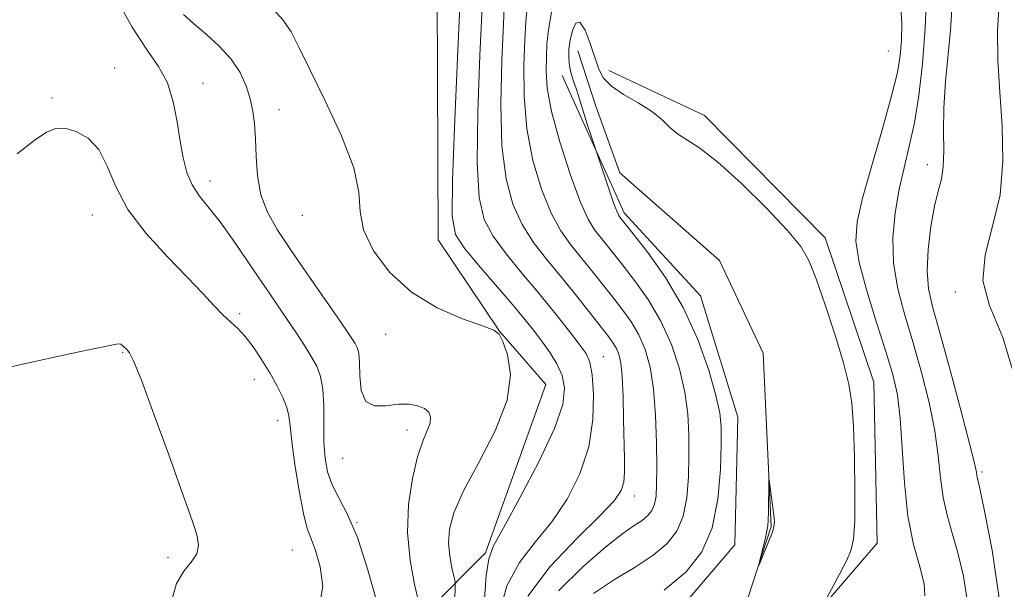
# Model space of a CAD drawing. Extents: x 2084800 to 2087700, y 327300 to 330200.
# Drawn here: x 2085129 to 2085293, y 327703 to 327798 of the extents above; entities that cross this region are included whole.
import ezdxf

# ---------------------------------------------------------------- set-up
doc = ezdxf.new("R2010")
doc.units = 0
doc.header["$MEASUREMENT"] = 0
for name, color, linetype, lineweight in [('DTM HARD BREAKLINE', 7, 'Continuous', 0), ('DTM SPOT ELEVATION', 2, 'Continuous', 13), ('INDEX CONTOUR', 41, 'Continuous', 13), ('INTERMEDIATE CONTOUR', 44, 'Continuous', 0), ('INTERMEDIATE CONTOUR DEPRESSION', 44, 'Continuous', 0)]:
    doc.layers.add(name, color=color, linetype=linetype, lineweight=lineweight)

msp = doc.modelspace()

# ---------------------------------------------------------------- linework, layer by layer
at = {"layer": 'DTM HARD BREAKLINE'}
for points in [[(2085210.66, 327830.25, 1327.41), (2085198.01, 327816.21, 1332.49), (2085198.25, 327761.52, 1330.97), (2085208.49, 327746.31, 1331.99), (2085216.16, 327737.44, 1331.48), (2085206.11, 327709.42, 1330.21), (2085187.12, 327690.26, 1337.07), (2085161.77, 327671.07, 1338.09), (2085133.83, 327662.05, 1343.18), (2085099.6, 327639.01, 1341.65), (2085063.9, 327659.19, 1344.19), (2085069.97, 327724.08, 1340.89), (2085070.97, 327785.12, 1335.29), (2085069.49, 327832.17, 1334.02), (2085088.46, 327857.69, 1335.55), (2085078.09, 327902.15, 1335.29), (2085098.21, 327953.11, 1336.82), (2085150.24, 327977.5, 1338.6), (2085202.35, 327982.82, 1343.43), (2085258.34, 327975.44, 1342.41)], [(2085051.55, 327563.19, 1303.32), (2085086.84, 327555.22, 1306), (2085113.71, 327548.01, 1308.66), (2085122.39, 327547.65, 1309.42), (2085136.21, 327549.88, 1310.15), (2085140.13, 327554.37, 1311.16), (2085142.06, 327577.02, 1312.48), (2085152.15, 327594.15, 1312.4), (2085161.83, 327612.9, 1312.75), (2085174.52, 327624.89, 1313.73), (2085194.66, 327639.48, 1314.76), (2085210.43, 327661.11, 1316.04), (2085217.41, 327675.65, 1317.15), (2085224.55, 327686.53, 1317.2), (2085243.35, 327695.97, 1317.04), (2085249.84, 327701.83, 1318.07), (2085253.72, 327713.77, 1317.91), (2085252.37, 327742.65, 1318.23), (2085245.11, 327758.07, 1318.26), (2085228.51, 327772.64, 1319.07), (2085224.53, 327783.74, 1319.32), (2085221.5, 327792.95, 1319.15)], [(2085148.9, 327583.39, 1314.62), (2085163.29, 327610.22, 1315.97), (2085199.73, 327640.42, 1317.12), (2085232.23, 327683.67, 1319.49), (2085253.04, 327689.69, 1319.49), (2085271.34, 327711.02, 1320.51), (2085270.81, 327737.79, 1320.51), (2085262.73, 327761.86, 1320.51), (2085242.62, 327782.2, 1320.51), (2085226.65, 327789.69, 1320.51)], [(2085218.89, 327788.84, 1320.51), (2085229.21, 327766, 1319.57), (2085241.94, 327752.16, 1319), (2085248.16, 327731.96, 1319), (2085247.64, 327710.71, 1319), (2085238.9, 327700.46, 1319), (2085217.49, 327689.12, 1319), (2085202.09, 327659.84, 1318.75), (2085177.89, 327633.99, 1318.14), (2085154.28, 327614.68, 1316.87), (2085141.7, 327593.37, 1315.44)]]:
    msp.add_polyline3d(points, dxfattribs=at)
at = {"layer": 'DTM SPOT ELEVATION'}
for p in [(2085273.21, 327792.96, 1320.9), (2085144.4, 327790.12, 1337.3), (2085159.07, 327787.57, 1335.3), (2085133.94, 327785.1, 1337.8), (2085171.72, 327783.17, 1333.3), (2085279.73, 327773.99, 1325.4), (2085160.26, 327771.29, 1335.4), (2085140.64, 327765.62, 1338.7), (2085175.62, 327765.57, 1332.6), (2085284.4, 327752.8, 1327.8), (2085165.19, 327749.19, 1337.7), (2085189.5, 327745.78, 1332.6), (2085145.7, 327742.77, 1340.1), (2085225.74, 327742.05, 1327.2), (2085167.62, 327738.28, 1338.8), (2085171.5, 327731.38, 1338.7), (2085193.04, 327729.86, 1334.6), (2085182.33, 327725.1, 1334.8), (2085288.82, 327722.83, 1326.3), (2085230.93, 327718.86, 1325.4), (2085184.71, 327714.39, 1336), (2085153.28, 327708.58, 1340.4), (2085173.96, 327709.89, 1339)]:
    msp.add_point(p, dxfattribs=at)
at = {"layer": 'INDEX CONTOUR'}
for points in [[(2085205.888, 327700.98, 1330), (2085206.258, 327705.589, 1330), (2085206.666, 327708.419, 1330), (2085207.478, 327710.541, 1330), (2085209.142, 327713.548, 1330), (2085211.879, 327718.523, 1330), (2085215.006, 327724.522, 1330), (2085217.615, 327730.089, 1330), (2085219.005, 327734.114, 1330), (2085219.313, 327736.86, 1330), (2085218.884, 327738.932, 1330), (2085218.026, 327740.836, 1330), (2085216.905, 327742.672, 1330), (2085215.651, 327744.443, 1330), (2085214.329, 327746.199, 1330), (2085212.742, 327748.192, 1330), (2085210.63, 327750.717, 1330), (2085204.987, 327757.294, 1330), (2085202.585, 327760.187, 1330), (2085201.166, 327762.384, 1330), (2085200.611, 327765.461, 1330), (2085200.648, 327771.439, 1330), (2085201.023, 327781.453, 1330), (2085201.533, 327793.077, 1330), (2085202.265, 327808.755, 1330)], [(2085235.873, 327703.182, 1320), (2085239.542, 327706.23, 1320), (2085242.162, 327709.553, 1320), (2085243.873, 327713.53, 1320), (2085244.83, 327718.328, 1320), (2085245.255, 327723.27, 1320), (2085245.388, 327727.472, 1320), (2085245.397, 327730.371, 1320), (2085245.169, 327732.722, 1320), (2085244.523, 327735.6, 1320), (2085243.304, 327739.792, 1320), (2085241.48, 327744.906, 1320), (2085239.05, 327750.258, 1320), (2085236.108, 327755.223, 1320), (2085233.146, 327759.406, 1320), (2085230.752, 327762.474, 1320), (2085228.505, 327765.292, 1320), (2085228.328, 327765.544, 1320), (2085228.04, 327766.158, 1320), (2085227.525, 327767.515, 1320), (2085226.727, 327769.803, 1320), (2085223.658, 327778.976, 1320), (2085223.074, 327780.772, 1320), (2085222.497, 327782.585, 1320), (2085221.622, 327785.46, 1320), (2085221.232, 327786.683, 1320), (2085220.815, 327787.907, 1320), (2085220.423, 327789.156, 1320), (2085220.131, 327790.435, 1320), (2085220, 327791.758, 1320), (2085220.041, 327793.171, 1320), (2085220.25, 327794.726, 1320), (2085220.623, 327796.365, 1320), (2085221.162, 327797.572, 1320), (2085221.865, 327797.723, 1320), (2085222.712, 327796.423, 1320), (2085223.591, 327794.206, 1320), (2085225.008, 327789.927, 1320), (2085225.788, 327788.407, 1320), (2085227.092, 327787.055, 1320), (2085229.144, 327785.69, 1320), (2085231.561, 327784.295, 1320), (2085233.805, 327782.899, 1320), (2085235.488, 327781.535, 1320), (2085236.803, 327780.261, 1320), (2085238.09, 327779.141, 1320), (2085241.841, 327776.763, 1320), (2085244.849, 327774.456, 1320), (2085248.776, 327770.889, 1320), (2085252.929, 327766.767, 1320), (2085256.424, 327763.05, 1320), (2085258.638, 327760.368, 1320), (2085259.995, 327758.032, 1320), (2085261.179, 327755.022, 1320), (2085262.697, 327750.661, 1320), (2085264.35, 327745.648, 1320), (2085265.769, 327741.025, 1320), (2085266.669, 327737.484, 1320), (2085267.149, 327734.314, 1320), (2085267.4, 327730.458, 1320), (2085267.574, 327725.247, 1320), (2085267.667, 327719.577, 1320), (2085267.64, 327714.736, 1320), (2085267.443, 327711.642, 1320), (2085267.004, 327709.727, 1320), (2085266.243, 327708.052, 1320), (2085265.144, 327705.928, 1320), (2085262.396, 327700.734, 1320)], [(2085153.873, 327701.551, 1340), (2085154.671, 327704.311, 1340), (2085155.871, 327706.319, 1340), (2085157.134, 327707.844, 1340), (2085158.047, 327709.215, 1340), (2085158.315, 327710.677, 1340), (2085158.111, 327712.146, 1340), (2085157.72, 327713.456, 1340), (2085157.324, 327714.637, 1340), (2085156.671, 327716.503, 1340), (2085155.402, 327720.065, 1340), (2085153.324, 327725.854, 1340), (2085150.917, 327732.494, 1340), (2085148.82, 327738.123, 1340), (2085147.518, 327741.359, 1340), (2085146.842, 327742.711, 1340), (2085146.462, 327743.163, 1340), (2085145.744, 327743.868, 1340), (2085145.393, 327744.121, 1340), (2085144.957, 327744.188, 1340), (2085143.854, 327743.992, 1340), (2085141.38, 327743.461, 1340), (2085137.116, 327742.559, 1340), (2085131.781, 327741.419, 1340), (2085126.379, 327740.213, 1340)]]:
    msp.add_polyline3d(points, dxfattribs=at)
at = {"layer": 'INTERMEDIATE CONTOUR'}
for points in [[(2085227.958, 327743.418, 1326), (2085227.42, 327744.306, 1326), (2085226.593, 327745.431, 1326), (2085223.396, 327749.513, 1326), (2085221.1, 327752.409, 1326), (2085218.661, 327755.419, 1326), (2085216.309, 327758.268, 1326), (2085214.15, 327761.069, 1326), (2085212.255, 327764.034, 1326), (2085210.698, 327767.413, 1326), (2085209.551, 327771.629, 1326), (2085208.883, 327777.143, 1326), (2085208.716, 327784.1, 1326), (2085208.875, 327791.366, 1326), (2085209.13, 327797.488, 1326), (2085209.318, 327801.433, 1326), (2085209.51, 327803.851, 1326), (2085209.836, 327805.81, 1326), (2085210.373, 327808.135, 1326), (2085211.001, 327810.667, 1326), (2085211.538, 327813, 1326), (2085211.86, 327814.869, 1326), (2085212.046, 327816.557, 1326), (2085212.227, 327818.489, 1326)], [(2085293.171, 327809.581, 1328), (2085292.46, 327805.24, 1328), (2085291.703, 327800.874, 1328), (2085291.382, 327796.28, 1328), (2085291.468, 327791.369, 1328), (2085291.799, 327786.08, 1328), (2085292.183, 327780.41, 1328), (2085292.306, 327774.604, 1328), (2085291.824, 327768.968, 1328), (2085290.6, 327763.753, 1328), (2085289.34, 327758.999, 1328), (2085288.961, 327754.694, 1328), (2085290.101, 327750.558, 1328), (2085292.285, 327745.248, 1328), (2085294.764, 327737.157, 1328)], [(2085279.648, 327803.216, 1324), (2085279.377, 327796.759, 1324), (2085278.927, 327790.809, 1324), (2085278.307, 327785.541, 1324), (2085277.557, 327780.975, 1324), (2085276.72, 327777.066, 1324), (2085275.857, 327773.503, 1324), (2085275.043, 327769.914, 1324), (2085274.367, 327766.01, 1324), (2085273.992, 327761.854, 1324), (2085274.099, 327757.597, 1324), (2085274.804, 327753.34, 1324), (2085275.955, 327748.98, 1324), (2085277.34, 327744.366, 1324), (2085278.747, 327739.429, 1324), (2085280.012, 327734.426, 1324), (2085280.976, 327729.701, 1324), (2085281.549, 327725.521, 1324), (2085281.917, 327721.861, 1324), (2085282.337, 327718.621, 1324), (2085283.004, 327715.664, 1324), (2085283.867, 327712.693, 1324), (2085284.815, 327709.375, 1324), (2085285.721, 327705.523, 1324), (2085286.377, 327701.543, 1324)], [(2085188.03, 327701.248, 1336), (2085186.497, 327706.744, 1336), (2085184.81, 327711.927, 1336), (2085183.173, 327715.781, 1336), (2085181.722, 327718.537, 1336), (2085180.577, 327720.74, 1336), (2085179.823, 327722.869, 1336), (2085179.405, 327725.159, 1336), (2085179.233, 327727.773, 1336), (2085179.209, 327730.784, 1336), (2085179.2, 327733.871, 1336), (2085179.061, 327736.619, 1336), (2085178.678, 327738.737, 1336), (2085178.031, 327740.443, 1336), (2085177.128, 327742.079, 1336), (2085175.985, 327743.919, 1336), (2085174.661, 327745.95, 1336), (2085173.224, 327748.088, 1336), (2085170.083, 327752.664, 1336), (2085168.251, 327755.363, 1336), (2085166.184, 327758.448, 1336), (2085164.016, 327761.623, 1336), (2085161.924, 327764.501, 1336), (2085158.493, 327768.754, 1336), (2085157.261, 327770.633, 1336), (2085156.383, 327772.722, 1336), (2085155.759, 327775.134, 1336), (2085155.272, 327777.944, 1336), (2085154.79, 327781.156, 1336), (2085154.141, 327784.496, 1336), (2085153.146, 327787.618, 1336), (2085151.661, 327790.351, 1336), (2085149.693, 327793.218, 1336), (2085147.281, 327796.919, 1336), (2085144.543, 327801.857, 1336)], [(2085275.256, 327800.844, 1322), (2085275.463, 327797.542, 1322), (2085275.401, 327794.691, 1322), (2085275.203, 327792.19, 1322), (2085274.728, 327789.381, 1322), (2085273.771, 327785.466, 1322), (2085272.238, 327779.994, 1322), (2085270.473, 327773.89, 1322), (2085268.934, 327768.426, 1322), (2085268.007, 327764.473, 1322), (2085267.801, 327761.292, 1322), (2085268.356, 327757.741, 1322), (2085269.628, 327753.029, 1322), (2085271.263, 327747.761, 1322), (2085272.826, 327742.897, 1322), (2085273.972, 327739.077, 1322), (2085274.725, 327735.681, 1322), (2085275.201, 327731.78, 1322), (2085275.891, 327721.036, 1322), (2085276.491, 327715.505, 1322), (2085277.433, 327710.804, 1322), (2085278.457, 327707.054, 1322), (2085279.21, 327704.243, 1322), (2085279.321, 327702.216, 1322)], [(2085195.442, 327699.457, 1334), (2085194.311, 327704.134, 1334), (2085193.561, 327708.173, 1334), (2085193.142, 327712.766, 1334), (2085193.318, 327717.436, 1334), (2085193.954, 327721.771, 1334), (2085194.816, 327725.376, 1334), (2085195.688, 327727.971, 1334), (2085196.424, 327729.742, 1334), (2085196.894, 327730.996, 1334), (2085196.99, 327731.989, 1334), (2085196.684, 327732.789, 1334), (2085195.972, 327733.42, 1334), (2085194.855, 327733.889, 1334), (2085193.373, 327734.148, 1334), (2085191.573, 327734.134, 1334), (2085189.557, 327733.889, 1334), (2085187.638, 327733.86, 1334), (2085186.183, 327734.599, 1334), (2085185.442, 327736.44, 1334), (2085185.21, 327738.856, 1334), (2085185.162, 327741.101, 1334), (2085185.032, 327742.611, 1334), (2085184.775, 327743.549, 1334), (2085184.405, 327744.256, 1334), (2085183.885, 327745.086, 1334), (2085182.987, 327746.425, 1334), (2085181.437, 327748.671, 1334), (2085176.321, 327756.014, 1334), (2085173.632, 327759.907, 1334), (2085171.44, 327763.201, 1334), (2085169.814, 327766.104, 1334), (2085168.736, 327769.001, 1334), (2085168.159, 327772.16, 1334), (2085167.915, 327775.377, 1334), (2085167.805, 327778.33, 1334), (2085167.657, 327780.792, 1334), (2085167.391, 327782.918, 1334), (2085166.954, 327784.96, 1334), (2085166.28, 327787.113, 1334), (2085165.261, 327789.347, 1334), (2085163.781, 327791.58, 1334), (2085161.798, 327793.731, 1334), (2085159.589, 327795.728, 1334), (2085157.505, 327797.502, 1334), (2085155.821, 327799.026, 1334)], [(2085201.012, 327701.716, 1332), (2085201.102, 327703.66, 1332), (2085201.068, 327704.643, 1332), (2085200.878, 327705.51, 1332), (2085200.537, 327706.924, 1332), (2085200.183, 327708.831, 1332), (2085199.985, 327711, 1332), (2085200.132, 327713.307, 1332), (2085200.876, 327716.064, 1332), (2085202.487, 327719.692, 1332), (2085205.033, 327724.418, 1332), (2085207.768, 327729.695, 1332), (2085209.74, 327734.785, 1332), (2085210.277, 327739.059, 1332), (2085209.807, 327742.344, 1332), (2085209.035, 327744.578, 1332), (2085208.432, 327745.804, 1332), (2085207.535, 327746.479, 1332), (2085205.644, 327747.171, 1332), (2085202.316, 327748.361, 1332), (2085198.11, 327750.206, 1332), (2085193.835, 327752.779, 1332), (2085190.198, 327756.066, 1332), (2085187.475, 327759.684, 1332), (2085185.841, 327763.164, 1332), (2085185.283, 327766.234, 1332), (2085185.056, 327769.43, 1332), (2085184.231, 327773.489, 1332), (2085182.174, 327778.837, 1332), (2085179.434, 327784.667, 1332), (2085176.857, 327789.855, 1332), (2085175.062, 327793.57, 1332), (2085173.763, 327796.107, 1332), (2085172.45, 327798.048, 1332), (2085170.726, 327799.963, 1332)], [(2085208.397, 327699.171, 1328), (2085209.708, 327703.876, 1328), (2085211.796, 327707.771, 1328), (2085214.409, 327711.153, 1328), (2085217.17, 327714.542, 1328), (2085219.731, 327718.347, 1328), (2085221.851, 327722.551, 1328), (2085223.32, 327727.028, 1328), (2085224.006, 327731.587, 1328), (2085224.102, 327735.77, 1328), (2085223.878, 327739.053, 1328), (2085223.524, 327741.131, 1328), (2085222.893, 327742.568, 1328), (2085221.755, 327744.145, 1328), (2085219.954, 327746.464, 1328), (2085217.621, 327749.404, 1328), (2085214.96, 327752.665, 1328), (2085212.189, 327755.973, 1328), (2085209.58, 327759.167, 1328), (2085207.42, 327762.11, 1328), (2085205.932, 327764.899, 1328), (2085205.081, 327768.545, 1328), (2085204.766, 327774.291, 1328), (2085204.869, 327782.776, 1328), (2085205.204, 327792.222, 1328), (2085205.562, 327800.244, 1328)], [(2085218.281, 327703.047, 1324), (2085222.353, 327707.077, 1324), (2085226.175, 327710.404, 1324), (2085228.996, 327712.602, 1324), (2085230.908, 327713.924, 1324), (2085232.212, 327714.795, 1324), (2085233.163, 327715.585, 1324), (2085233.842, 327716.447, 1324), (2085234.286, 327717.478, 1324), (2085234.532, 327718.818, 1324), (2085234.634, 327720.771, 1324), (2085234.645, 327723.682, 1324), (2085234.599, 327727.715, 1324), (2085234.448, 327732.303, 1324), (2085234.12, 327736.695, 1324), (2085233.556, 327740.309, 1324), (2085232.737, 327743.227, 1324), (2085231.655, 327745.698, 1324), (2085230.316, 327747.945, 1324), (2085228.777, 327750.089, 1324), (2085227.11, 327752.224, 1324), (2085223.645, 327756.609, 1324), (2085220.306, 327760.721, 1324), (2085218.704, 327762.991, 1324), (2085217.09, 327765.956, 1324), (2085215.464, 327769.927, 1324), (2085214.021, 327774.712, 1324), (2085213, 327779.995, 1324), (2085212.563, 327785.424, 1324), (2085212.544, 327790.51, 1324), (2085212.699, 327794.731, 1324), (2085212.845, 327797.772, 1324), (2085213.059, 327800.154, 1324)], [(2085224.128, 327702.647, 1322), (2085227.64, 327704.943, 1322), (2085231.053, 327707.033, 1322), (2085234.042, 327708.988, 1322), (2085236.352, 327710.908, 1322), (2085238.002, 327713, 1322), (2085239.079, 327715.504, 1322), (2085239.681, 327718.573, 1322), (2085239.945, 327722.02, 1322), (2085240.016, 327725.577, 1322), (2085239.998, 327729.043, 1322), (2085239.808, 327732.512, 1322), (2085239.32, 327736.148, 1322), (2085238.43, 327740.051, 1322), (2085237.109, 327744.067, 1322), (2085235.353, 327747.978, 1322), (2085233.212, 327751.583, 1322), (2085230.961, 327754.748, 1322), (2085228.931, 327757.349, 1322), (2085226.19, 327760.808, 1322), (2085225.223, 327762.001, 1322), (2085224.302, 327763.175, 1322), (2085223.258, 327764.914, 1322), (2085221.925, 327767.879, 1322), (2085220.23, 327772.441, 1322), (2085218.491, 327777.796, 1322), (2085217.117, 327782.847, 1322), (2085216.409, 327786.749, 1322), (2085216.214, 327789.654, 1322), (2085216.267, 327791.974, 1322), (2085216.372, 327794.111, 1322), (2085216.608, 327796.457, 1322), (2085217.124, 327799.401, 1322)], [(2085283.808, 327799.825, 1326), (2085283.554, 327796.381, 1326), (2085282.738, 327787.833, 1326), (2085282.448, 327783.484, 1326), (2085282.397, 327779.612, 1326), (2085282.444, 327776.328, 1326), (2085282.382, 327773.671, 1326), (2085282.061, 327771.58, 1326), (2085281.536, 327769.576, 1326), (2085280.915, 327767.079, 1326), (2085280.309, 327763.71, 1326), (2085279.856, 327759.91, 1326), (2085279.69, 327756.322, 1326), (2085279.934, 327753.316, 1326), (2085280.643, 327750.156, 1326), (2085281.852, 327745.836, 1326), (2085283.523, 327739.781, 1326), (2085285.299, 327733.171, 1326), (2085286.751, 327727.622, 1326), (2085287.562, 327724.335, 1326), (2085287.882, 327722.848, 1326), (2085287.974, 327722.281, 1326), (2085288.452, 327720.105, 1326), (2085289.237, 327716.341, 1326), (2085290.493, 327709.814, 1326), (2085291.658, 327701.837, 1326)], [(2085178.508, 327700.635, 1338), (2085179.038, 327703.822, 1338), (2085178.619, 327707.062, 1338), (2085177.817, 327709.798, 1338), (2085177.089, 327711.717, 1338), (2085176.448, 327713.467, 1338), (2085175.8, 327715.948, 1338), (2085175.087, 327719.728, 1338), (2085174.404, 327724.073, 1338), (2085173.882, 327727.926, 1338), (2085173.594, 327730.511, 1338), (2085173.381, 327732.188, 1338), (2085173.026, 327733.605, 1338), (2085172.355, 327735.279, 1338), (2085171.391, 327737.234, 1338), (2085170.199, 327739.373, 1338), (2085168.85, 327741.578, 1338), (2085167.447, 327743.66, 1338), (2085166.101, 327745.416, 1338), (2085164.882, 327746.724, 1338), (2085162.449, 327748.981, 1338), (2085160.971, 327750.517, 1338), (2085159.057, 327752.575, 1338), (2085156.476, 327755.281, 1338), (2085153.151, 327758.688, 1338), (2085149.623, 327762.549, 1338), (2085146.592, 327766.547, 1338), (2085144.542, 327770.373, 1338), (2085143.109, 327773.774, 1338), (2085141.718, 327776.513, 1338), (2085139.944, 327778.409, 1338), (2085137.961, 327779.544, 1338), (2085136.098, 327780.062, 1338), (2085134.55, 327780.06, 1338), (2085132.994, 327779.437, 1338), (2085130.977, 327778.046, 1338), (2085128.153, 327775.814, 1338)], [(2085213.158, 327702.165, 1326), (2085216.925, 327707.121, 1326), (2085221.339, 327711.765, 1326), (2085225.199, 327715.537, 1326), (2085227.587, 327718.068, 1326), (2085228.734, 327719.753, 1326), (2085229.154, 327721.174, 1326), (2085229.289, 327722.851, 1326), (2085229.284, 327725.042, 1326), (2085229.14, 327731.582, 1326), (2085229.045, 327735.418, 1326), (2085228.899, 327738.736, 1326), (2085228.676, 327741.01, 1326), (2085228.364, 327742.443, 1326), (2085227.958, 327743.418, 1326)]]:
    msp.add_polyline3d(points, dxfattribs=at)
at = {"layer": 'INTERMEDIATE CONTOUR DEPRESSION'}
msp.add_polyline3d([(2085251.818, 327708.131, 1318), (2085252.171, 327709.498, 1318), (2085252.587, 327711.17, 1318), (2085252.945, 327712.733, 1318), (2085253.152, 327713.901, 1318), (2085253.238, 327714.898, 1318), (2085253.267, 327716.083, 1318), (2085253.342, 327721.521, 1318), (2085253.388, 327721.492, 1318), (2085253.502, 327720.677, 1318), (2085254.153, 327715.663, 1318), (2085254.253, 327714.572, 1318), (2085254.179, 327713.742, 1318), (2085253.861, 327712.726, 1318), (2085253.278, 327711.227, 1318), (2085251.686, 327707.42, 1318), (2085251.638, 327707.414, 1318), (2085251.818, 327708.131, 1318)], dxfattribs=at)

doc.saveas('drawing.dxf')
